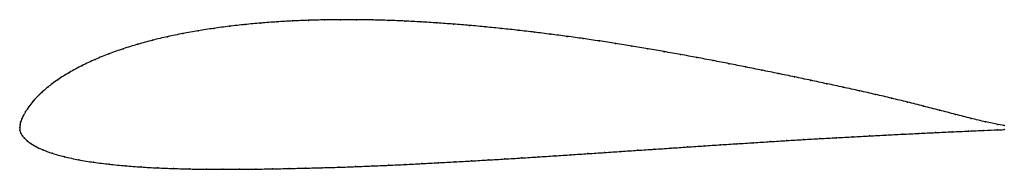
# Model space of a CAD drawing. Units: metres. Extents: x 0 to 1, y -0.04 to 0.11.
import ezdxf

# ---------------------------------------------------------------- set-up
doc = ezdxf.new("R2010")
doc.units = ezdxf.units.M

msp = doc.modelspace()

# ---------------------------------------------------------------- linework, layer by layer
at = {"color": 1}
msp.add_open_spline([(1, 0.0022), (0.9987, 0.0023), (0.986, 0.0046), (0.9664, 0.0093), (0.9505, 0.0134), (0.9341, 0.0177), (0.9179, 0.0218), (0.9016, 0.0259), (0.8853, 0.0299), (0.8691, 0.0337), (0.8528, 0.0374), (0.8365, 0.041), (0.8199, 0.0445), (0.8034, 0.0481), (0.7869, 0.0515), (0.7703, 0.0549), (0.7538, 0.0583), (0.7373, 0.0616), (0.7207, 0.0649), (0.7042, 0.0681), (0.6877, 0.0712), (0.6712, 0.0742), (0.6546, 0.0772), (0.6381, 0.08), (0.6217, 0.0828), (0.6052, 0.0854), (0.5887, 0.088), (0.5723, 0.0904), (0.5558, 0.0927), (0.5393, 0.0948), (0.5228, 0.0969), (0.5063, 0.0988), (0.4899, 0.1006), (0.4734, 0.1022), (0.4568, 0.1038), (0.4404, 0.1051), (0.424, 0.1063), (0.4076, 0.1074), (0.3912, 0.1082), (0.3748, 0.1089), (0.3585, 0.1093), (0.3422, 0.1096), (0.3258, 0.1096), (0.3095, 0.1094), (0.2933, 0.109), (0.2772, 0.1083), (0.261, 0.1074), (0.2449, 0.1062), (0.2288, 0.1047), (0.2129, 0.1029), (0.197, 0.1008), (0.1812, 0.0984), (0.1656, 0.0956), (0.1502, 0.0924), (0.1349, 0.0888), (0.1198, 0.0847), (0.105, 0.0801), (0.0906, 0.075), (0.0765, 0.0693), (0.063, 0.063), (0.0503, 0.0561), (0.0384, 0.0487), (0.0281, 0.041), (0.0197, 0.0335), (0.0134, 0.0267), (0.009, 0.021), (0.0059, 0.0162), (0.0036, 0.0121), (0.002, 0.0087), (0.0009, 0.0055), (0.0002, 0.003), (0, -0.001), (0, 0.001), (0.0001, -0.003), (0.001, -0.0055), (0.0026, -0.0083), (0.0047, -0.0108), (0.0075, -0.0134), (0.0111, -0.0161), (0.016, -0.0191), (0.0229, -0.0223), (0.0326, -0.026), (0.0452, -0.0296), (0.0597, -0.0327), (0.0751, -0.0352), (0.0909, -0.0372), (0.107, -0.0388), (0.1233, -0.04), (0.1398, -0.0409), (0.1563, -0.0415), (0.1729, -0.042), (0.1896, -0.0422), (0.2063, -0.0423), (0.2231, -0.0423), (0.2399, -0.0421), (0.2567, -0.0418), (0.2735, -0.0415), (0.2904, -0.0411), (0.3073, -0.0407), (0.3242, -0.0402), (0.341, -0.0396), (0.3578, -0.0389), (0.3746, -0.0382), (0.3915, -0.0374), (0.4083, -0.0365), (0.4252, -0.0356), (0.4421, -0.0347), (0.4589, -0.0338), (0.4758, -0.0328), (0.4927, -0.0318), (0.5096, -0.0308), (0.5265, -0.0297), (0.5434, -0.0286), (0.5602, -0.0275), (0.5771, -0.0264), (0.5939, -0.0253), (0.6108, -0.0241), (0.6276, -0.023), (0.6444, -0.0219), (0.6613, -0.0208), (0.6782, -0.0196), (0.695, -0.0185), (0.7118, -0.0174), (0.7286, -0.0163), (0.7454, -0.0153), (0.7623, -0.0142), (0.7791, -0.0131), (0.7959, -0.0121), (0.8127, -0.0111), (0.8295, -0.0102), (0.8463, -0.0093), (0.863, -0.0084), (0.8798, -0.0075), (0.8965, -0.0067), (0.9133, -0.0058), (0.9301, -0.005), (0.9469, -0.0042), (0.9637, -0.0035), (0.9848, -0.0025), (0.9989, -0.002), (1, -0.002)], degree=3, knots=[0, 0, 0, 0, 0.014286, 0.021429, 0.028571, 0.035714, 0.042857, 0.05, 0.057143, 0.064286, 0.071429, 0.078571, 0.085714, 0.092857, 0.1, 0.107143, 0.114286, 0.121429, 0.128571, 0.135714, 0.142857, 0.15, 0.157143, 0.164286, 0.171429, 0.178571, 0.185714, 0.192857, 0.2, 0.207143, 0.214286, 0.221429, 0.228571, 0.235714, 0.242857, 0.25, 0.257143, 0.264286, 0.271429, 0.278571, 0.285714, 0.292857, 0.3, 0.307143, 0.314286, 0.321429, 0.328571, 0.335714, 0.342857, 0.35, 0.357143, 0.364286, 0.371429, 0.378571, 0.385714, 0.392857, 0.4, 0.407143, 0.414286, 0.421429, 0.428571, 0.435714, 0.442857, 0.45, 0.457143, 0.464286, 0.471429, 0.478571, 0.485714, 0.492857, 0.5, 0.507143, 0.514286, 0.521429, 0.528571, 0.535714, 0.542857, 0.55, 0.557143, 0.564286, 0.571429, 0.578571, 0.585714, 0.592857, 0.6, 0.607143, 0.614286, 0.621429, 0.628571, 0.635714, 0.642857, 0.65, 0.657143, 0.664286, 0.671429, 0.678571, 0.685714, 0.692857, 0.7, 0.707143, 0.714286, 0.721429, 0.728571, 0.735714, 0.742857, 0.75, 0.757143, 0.764286, 0.771429, 0.778571, 0.785714, 0.792857, 0.8, 0.807143, 0.814286, 0.821429, 0.828571, 0.835714, 0.842857, 0.85, 0.857143, 0.864286, 0.871429, 0.878571, 0.885714, 0.892857, 0.9, 0.907143, 0.914286, 0.921429, 0.928571, 0.935714, 0.942857, 0.95, 0.957143, 0.964286, 0.971429, 0.978571, 0.985714, 1, 1, 1, 1], dxfattribs=at)
for p in [(0.197, 0.1008), (0.2129, 0.1029), (0.2288, 0.1046), (0.2449, 0.1061), (0.261, 0.1073), (0.2772, 0.1083), (0.2933, 0.1089), (0.3095, 0.1094), (0.3258, 0.1096), (0.3422, 0.1095), (0.3585, 0.1093), (0.3748, 0.1088), (0.3912, 0.1082), (0.4076, 0.1073), (0.424, 0.1063), (0.4404, 0.1051), (0.4569, 0.1037), (0.4734, 0.1022), (0.4898, 0.1006), (0.1502, 0.0923), (0.1657, 0.0955), (0.1813, 0.0983), (0.5063, 0.0988), (0.5228, 0.0969), (0.5393, 0.0948), (0.5558, 0.0926), (0.5723, 0.0904), (0.1199, 0.0846), (0.1349, 0.0887), (0.5887, 0.088), (0.6052, 0.0854), (0.6217, 0.0828), (0.6381, 0.08), (0.0906, 0.0749), (0.1051, 0.08), (0.6546, 0.0771), (0.6712, 0.0742), (0.6877, 0.0711), (0.0631, 0.0629), (0.0766, 0.0692), (0.7042, 0.068), (0.7207, 0.0649), (0.7373, 0.0616), (0.0504, 0.056), (0.7538, 0.0583), (0.7703, 0.0549), (0.7869, 0.0515), (0.0285, 0.041), (0.0387, 0.0486), (0.8034, 0.048), (0.8199, 0.0445), (0.8364, 0.041), (0.0201, 0.0336), (0.8528, 0.0374), (0.8691, 0.0337), (0.0092, 0.0212), (0.0137, 0.0269), (0.8853, 0.0298), (0.9016, 0.0259), (0.9179, 0.0218), (0.0037, 0.0123), (0.006, 0.0163), (0.9341, 0.0176), (0.9504, 0.0134), (0, 0), (0, 0), (0.0003, 0.0027), (0.0009, 0.0056), (0.0021, 0.0088), (0.9662, 0.0094), (0.9808, 0.0059), (0.9934, 0.0033), (1, 0.0022), (0.0002, -0.0027), (0.0011, -0.0055), (0.0027, -0.0082), (0.8463, -0.0093), (0.863, -0.0084), (0.8798, -0.0075), (0.8965, -0.0067), (0.9133, -0.0058), (0.9301, -0.005), (0.9469, -0.0042), (0.9635, -0.0035), (0.9793, -0.0028), (0.993, -0.0022), (1, -0.002), (0.0048, -0.0108), (0.0076, -0.0134), (0.0113, -0.0162), (0.0163, -0.0191), (0.6782, -0.0196), (0.695, -0.0185), (0.7118, -0.0174), (0.7286, -0.0163), (0.7454, -0.0153), (0.7623, -0.0142), (0.7791, -0.0132), (0.7959, -0.0121), (0.8127, -0.0111), (0.8295, -0.0102), (0.0234, -0.0224), (0.0331, -0.026), (0.0455, -0.0295), (0.5265, -0.0297), (0.5434, -0.0286), (0.5602, -0.0275), (0.5771, -0.0264), (0.5939, -0.0253), (0.6108, -0.0241), (0.6276, -0.023), (0.6444, -0.0219), (0.6613, -0.0208), (0.0599, -0.0326), (0.0751, -0.0352), (0.0909, -0.0372), (0.107, -0.0387), (0.1233, -0.0399), (0.341, -0.0396), (0.3578, -0.0389), (0.3746, -0.0382), (0.3915, -0.0374), (0.4083, -0.0365), (0.4252, -0.0356), (0.4421, -0.0347), (0.4589, -0.0338), (0.4758, -0.0328), (0.4927, -0.0318), (0.5096, -0.0308), (0.1398, -0.0409), (0.1563, -0.0415), (0.1729, -0.0419), (0.1896, -0.0422), (0.2063, -0.0423), (0.2231, -0.0422), (0.2399, -0.0421), (0.2567, -0.0418), (0.2736, -0.0415), (0.2904, -0.0411), (0.3073, -0.0407), (0.3242, -0.0401)]:
    msp.add_point(p)

doc.saveas('drawing.dxf')
